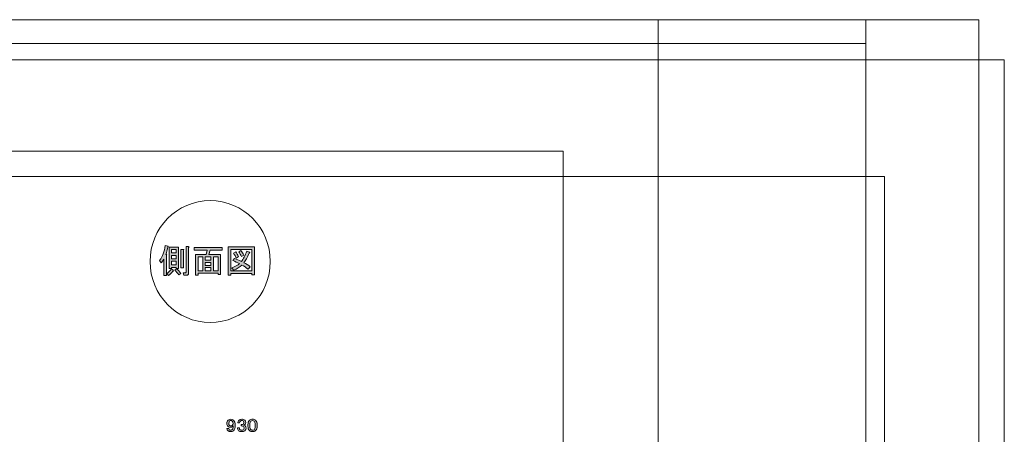
# Model space of a CAD drawing. Units: millimetres. Extents: x -48 to 473, y -84 to 211.
# Drawn here: x 318 to 473, y 146 to 211 of the extents above; entities that cross this region are included whole.
import ezdxf

# ---------------------------------------------------------------- set-up
doc = ezdxf.new("R2010")
doc.units = ezdxf.units.MM
doc.header["$MEASUREMENT"] = 0
doc.layers.add('レイヤー 1', color=7, linetype='Continuous', lineweight=0)

# ---------------------------------------------------------------- blocks, each defined once
blk = doc.blocks.new('Block_2')
at = {"layer": 'レイヤー 1'}
blk.add_lwpolyline([(-47.81, 204.87), (450.98, 204.87), (450.98, -79.73), (-47.81, -79.73)], close=True, dxfattribs=at)
blk = doc.blocks.new('Block_5')
at = {"layer": 'レイヤー 1'}
blk.add_lwpolyline([(-26.07, 204.87), (472.72, 204.87), (472.72, -79.73), (-26.07, -79.73)], close=True, dxfattribs=at)
blk = doc.blocks.new('Block_7')
at = {"layer": 'レイヤー 1', "true_color": 0x000000, "transparency": 33554687}
h = blk.add_hatch(color=18, dxfattribs=at)
h.dxf.hatch_style = 2
edge = h.paths.add_edge_path()
edge.add_spline(control_points=[(344.59, 175.38), (344.59, 175.38), (344.59, 171.34), (344.59, 171.34), (344.59, 171.12), (344.48, 171.01), (344.27, 171.01), (344.27, 171.01), (343.82, 171.01), (343.82, 171.01), (343.82, 171.01), (343.74, 171.4), (343.74, 171.4), (343.74, 171.4), (344.1, 171.4), (344.1, 171.4), (344.16, 171.4), (344.19, 171.43), (344.19, 171.49), (344.19, 171.49), (344.19, 175.51), (344.19, 175.51), (344.19, 175.51), (344.57, 175.51), (344.57, 175.51), (344.68, 175.49), (344.69, 175.45), (344.59, 175.38)], knot_values=[0, 0, 0, 0, 1, 1, 1, 2, 2, 2, 3, 3, 3, 4, 4, 4, 5, 5, 5, 6, 6, 6, 7, 7, 7, 8, 8, 8, 9, 9, 9, 9], degree=3, periodic=0)
edge = h.paths.add_edge_path()
edge.add_spline(control_points=[(343.8, 174.91), (343.8, 174.91), (343.8, 172.17), (343.8, 172.17), (343.8, 172.17), (343.39, 172.17), (343.39, 172.17), (343.39, 172.17), (343.39, 175.03), (343.39, 175.03), (343.39, 175.03), (343.78, 175.03), (343.78, 175.03), (343.89, 175.02), (343.89, 174.98), (343.8, 174.91)], knot_values=[0, 0, 0, 0, 1, 1, 1, 2, 2, 2, 3, 3, 3, 4, 4, 4, 5, 5, 5, 5], degree=3, periodic=0)
edge = h.paths.add_edge_path()
edge.add_spline(control_points=[(342.7, 172), (342.95, 171.8), (343.17, 171.56), (343.37, 171.3), (343.37, 171.3), (343.05, 171.05), (343.05, 171.05), (342.84, 171.34), (342.63, 171.59), (342.42, 171.8), (342.42, 171.8), (342.7, 172), (342.7, 172)], knot_values=[0, 0, 0, 0, 1, 1, 1, 2, 2, 2, 3, 3, 3, 4, 4, 4, 4], degree=3, periodic=0)
edge = h.paths.add_edge_path()
edge.add_spline(control_points=[(341.89, 172.62), (341.89, 172.62), (342.66, 172.62), (342.66, 172.62), (342.66, 172.62), (342.66, 173.2), (342.66, 173.2), (342.66, 173.2), (341.89, 173.2), (341.89, 173.2), (341.89, 173.2), (341.89, 172.62), (341.89, 172.62)], knot_values=[0, 0, 0, 0, 1, 1, 1, 2, 2, 2, 3, 3, 3, 4, 4, 4, 4], degree=3, periodic=0)
edge = h.paths.add_edge_path()
edge.add_spline(control_points=[(341.89, 173.59), (341.89, 173.59), (342.66, 173.59), (342.66, 173.59), (342.66, 173.59), (342.66, 174.13), (342.66, 174.13), (342.66, 174.13), (341.89, 174.13), (341.89, 174.13), (341.89, 174.13), (341.89, 173.59), (341.89, 173.59)], knot_values=[0, 0, 0, 0, 1, 1, 1, 2, 2, 2, 3, 3, 3, 4, 4, 4, 4], degree=3, periodic=0)
edge = h.paths.add_edge_path()
edge.add_spline(control_points=[(341.89, 174.52), (341.89, 174.52), (342.66, 174.52), (342.66, 174.52), (342.66, 174.52), (342.66, 175.05), (342.66, 175.05), (342.66, 175.05), (341.89, 175.05), (341.89, 175.05), (341.89, 175.05), (341.89, 174.52), (341.89, 174.52)], knot_values=[0, 0, 0, 0, 1, 1, 1, 2, 2, 2, 3, 3, 3, 4, 4, 4, 4], degree=3, periodic=0)
edge = h.paths.add_edge_path()
edge.add_spline(control_points=[(341.89, 172.23), (341.89, 172.23), (341.89, 172.08), (341.89, 172.08), (341.89, 172.08), (341.54, 172.08), (341.54, 172.08), (341.54, 172.08), (341.54, 175.44), (341.54, 175.44), (341.54, 175.44), (343.01, 175.44), (343.01, 175.44), (343.01, 175.44), (343.01, 172.08), (343.01, 172.08), (343.01, 172.08), (342.66, 172.08), (342.66, 172.08), (342.66, 172.08), (342.66, 172.23), (342.66, 172.23), (342.66, 172.23), (341.89, 172.23), (341.89, 172.23)], knot_values=[0, 0, 0, 0, 1, 1, 1, 2, 2, 2, 3, 3, 3, 4, 4, 4, 5, 5, 5, 6, 6, 6, 7, 7, 7, 8, 8, 8, 8], degree=3, periodic=0)
edge = h.paths.add_edge_path()
edge.add_spline(control_points=[(342.17, 171.78), (342.28, 171.68), (342.27, 171.63), (342.13, 171.63), (341.94, 171.38), (341.71, 171.16), (341.42, 170.95), (341.42, 170.95), (341.16, 171.26), (341.16, 171.26), (341.44, 171.44), (341.69, 171.69), (341.91, 172), (341.91, 172), (342.17, 171.78), (342.17, 171.78)], knot_values=[0, 0, 0, 0, 1, 1, 1, 2, 2, 2, 3, 3, 3, 4, 4, 4, 5, 5, 5, 5], degree=3, periodic=0)
edge = h.paths.add_edge_path()
edge.add_spline(control_points=[(341.04, 174.29), (341.2, 174.29), (341.22, 174.25), (341.1, 174.17), (341.1, 174.17), (341.1, 170.97), (341.1, 170.97), (341.1, 170.97), (340.69, 170.97), (340.69, 170.97), (340.69, 170.97), (340.69, 173.53), (340.69, 173.53), (340.57, 173.29), (340.44, 173.11), (340.3, 172.97), (340.3, 172.97), (340.04, 173.34), (340.04, 173.34), (340.51, 173.93), (340.8, 174.71), (340.91, 175.67), (340.91, 175.67), (341.38, 175.57), (341.38, 175.57), (341.43, 175.51), (341.41, 175.48), (341.32, 175.47), (341.24, 175), (341.14, 174.61), (341.04, 174.29)], knot_values=[0, 0, 0, 0, 1, 1, 1, 2, 2, 2, 3, 3, 3, 4, 4, 4, 5, 5, 5, 6, 6, 6, 7, 7, 7, 8, 8, 8, 9, 9, 9, 10, 10, 10, 10], degree=3, periodic=0)
h = blk.add_hatch(color=18, dxfattribs=at)
h.dxf.hatch_style = 2
edge = h.paths.add_edge_path()
edge.add_spline(control_points=[(349.21, 173.9), (349.21, 173.9), (348.49, 173.9), (348.49, 173.9), (348.49, 173.9), (348.49, 171.71), (348.49, 171.71), (348.49, 171.71), (349.21, 171.71), (349.21, 171.71), (349.21, 171.71), (349.21, 173.9), (349.21, 173.9)], knot_values=[0, 0, 0, 0, 1, 1, 1, 2, 2, 2, 3, 3, 3, 4, 4, 4, 4], degree=3, periodic=0)
edge = h.paths.add_edge_path()
edge.add_spline(control_points=[(348.09, 171.71), (348.09, 171.71), (348.09, 172.23), (348.09, 172.23), (348.09, 172.23), (347.21, 172.23), (347.21, 172.23), (347.21, 172.23), (347.21, 171.71), (347.21, 171.71), (347.21, 171.71), (348.09, 171.71), (348.09, 171.71)], knot_values=[0, 0, 0, 0, 1, 1, 1, 2, 2, 2, 3, 3, 3, 4, 4, 4, 4], degree=3, periodic=0)
edge = h.paths.add_edge_path()
edge.add_spline(control_points=[(348.09, 172.56), (348.09, 172.56), (348.09, 173.03), (348.09, 173.03), (348.09, 173.03), (347.21, 173.03), (347.21, 173.03), (347.21, 173.03), (347.21, 172.56), (347.21, 172.56), (347.21, 172.56), (348.09, 172.56), (348.09, 172.56)], knot_values=[0, 0, 0, 0, 1, 1, 1, 2, 2, 2, 3, 3, 3, 4, 4, 4, 4], degree=3, periodic=0)
edge = h.paths.add_edge_path()
edge.add_spline(control_points=[(348.09, 173.9), (348.09, 173.9), (347.21, 173.9), (347.21, 173.9), (347.21, 173.9), (347.21, 173.36), (347.21, 173.36), (347.21, 173.36), (348.09, 173.36), (348.09, 173.36), (348.09, 173.36), (348.09, 173.9), (348.09, 173.9)], knot_values=[0, 0, 0, 0, 1, 1, 1, 2, 2, 2, 3, 3, 3, 4, 4, 4, 4], degree=3, periodic=0)
edge = h.paths.add_edge_path()
edge.add_spline(control_points=[(346.81, 171.71), (346.81, 171.71), (346.81, 173.9), (346.81, 173.9), (346.81, 173.9), (346.1, 173.9), (346.1, 173.9), (346.1, 173.9), (346.1, 171.71), (346.1, 171.71), (346.1, 171.71), (346.81, 171.71), (346.81, 171.71)], knot_values=[0, 0, 0, 0, 1, 1, 1, 2, 2, 2, 3, 3, 3, 4, 4, 4, 4], degree=3, periodic=0)
edge = h.paths.add_edge_path()
edge.add_spline(control_points=[(349.61, 171.12), (349.61, 171.12), (349.21, 171.12), (349.21, 171.12), (349.21, 171.12), (349.21, 171.32), (349.21, 171.32), (349.21, 171.32), (346.1, 171.32), (346.1, 171.32), (346.1, 171.32), (346.1, 171.03), (346.1, 171.03), (346.1, 171.03), (345.69, 171.03), (345.69, 171.03), (345.69, 171.03), (345.69, 174.29), (345.69, 174.29), (345.69, 174.29), (347.36, 174.29), (347.36, 174.29), (347.36, 174.29), (347.52, 174.97), (347.52, 174.97), (347.52, 174.97), (345.45, 174.97), (345.45, 174.97), (345.45, 174.97), (345.45, 175.36), (345.45, 175.36), (345.45, 175.36), (349.86, 175.36), (349.86, 175.36), (349.86, 175.36), (349.86, 174.97), (349.86, 174.97), (349.86, 174.97), (347.99, 174.97), (347.99, 174.97), (347.99, 174.97), (347.76, 174.29), (347.76, 174.29), (347.76, 174.29), (349.61, 174.29), (349.61, 174.29), (349.61, 174.29), (349.61, 171.12), (349.61, 171.12)], knot_values=[0, 0, 0, 0, 1, 1, 1, 2, 2, 2, 3, 3, 3, 4, 4, 4, 5, 5, 5, 6, 6, 6, 7, 7, 7, 8, 8, 8, 9, 9, 9, 10, 10, 10, 11, 11, 11, 12, 12, 12, 13, 13, 13, 14, 14, 14, 15, 15, 15, 16, 16, 16, 16], degree=3, periodic=0)
h = blk.add_hatch(color=18, dxfattribs=at)
h.dxf.hatch_style = 2
edge = h.paths.add_edge_path()
edge.add_spline(control_points=[(352.88, 173.94), (352.78, 174.21), (352.63, 174.46), (352.46, 174.68), (352.46, 174.68), (352.8, 174.89), (352.8, 174.89), (353.02, 174.64), (353.17, 174.4), (353.25, 174.17), (353.25, 174.17), (352.88, 173.94), (352.88, 173.94)], knot_values=[0, 0, 0, 0, 1, 1, 1, 2, 2, 2, 3, 3, 3, 4, 4, 4, 4], degree=3, periodic=0)
edge = h.paths.add_edge_path()
edge.add_spline(control_points=[(351.99, 174.66), (352.17, 174.46), (352.31, 174.21), (352.44, 173.94), (352.44, 173.94), (352.07, 173.71), (352.07, 173.71), (351.96, 173.99), (351.82, 174.24), (351.64, 174.46), (351.64, 174.46), (351.99, 174.66), (351.99, 174.66)], knot_values=[0, 0, 0, 0, 1, 1, 1, 2, 2, 2, 3, 3, 3, 4, 4, 4, 4], degree=3, periodic=0)
edge = h.paths.add_edge_path()
edge.add_spline(control_points=[(354.27, 172.33), (354.27, 172.33), (353.94, 171.94), (353.94, 171.94), (353.64, 172.2), (353.32, 172.42), (352.97, 172.6), (352.65, 172.28), (352.21, 172.02), (351.64, 171.8), (351.64, 171.8), (351.38, 172.17), (351.38, 172.17), (351.92, 172.39), (352.32, 172.61), (352.58, 172.83), (352.27, 172.99), (351.92, 173.16), (351.52, 173.32), (351.52, 173.32), (351.79, 173.65), (351.79, 173.65), (352.11, 173.53), (352.48, 173.37), (352.88, 173.18), (353.2, 173.55), (353.47, 174.09), (353.72, 174.81), (353.72, 174.81), (354.16, 174.62), (354.16, 174.62), (354.27, 174.59), (354.25, 174.54), (354.1, 174.48), (353.85, 173.82), (353.57, 173.31), (353.27, 172.97), (353.62, 172.79), (353.95, 172.58), (354.27, 172.33)], knot_values=[0, 0, 0, 0, 1, 1, 1, 2, 2, 2, 3, 3, 3, 4, 4, 4, 5, 5, 5, 6, 6, 6, 7, 7, 7, 8, 8, 8, 9, 9, 9, 10, 10, 10, 11, 11, 11, 12, 12, 12, 13, 13, 13, 13], degree=3, periodic=0)
edge = h.paths.add_edge_path()
edge.add_spline(control_points=[(354.53, 175.07), (354.53, 175.07), (351.2, 175.07), (351.2, 175.07), (351.2, 175.07), (351.2, 171.67), (351.2, 171.67), (351.2, 171.67), (354.53, 171.67), (354.53, 171.67), (354.53, 171.67), (354.53, 175.07), (354.53, 175.07)], knot_values=[0, 0, 0, 0, 1, 1, 1, 2, 2, 2, 3, 3, 3, 4, 4, 4, 4], degree=3, periodic=0)
edge = h.paths.add_edge_path()
edge.add_spline(control_points=[(354.53, 171.07), (354.53, 171.07), (354.53, 171.28), (354.53, 171.28), (354.53, 171.28), (351.2, 171.28), (351.2, 171.28), (351.2, 171.28), (351.2, 171.03), (351.2, 171.03), (351.2, 171.03), (350.79, 171.03), (350.79, 171.03), (350.79, 171.03), (350.79, 175.47), (350.79, 175.47), (350.79, 175.47), (354.94, 175.47), (354.94, 175.47), (354.94, 175.47), (354.94, 171.07), (354.94, 171.07), (354.94, 171.07), (354.53, 171.07), (354.53, 171.07)], knot_values=[0, 0, 0, 0, 1, 1, 1, 2, 2, 2, 3, 3, 3, 4, 4, 4, 5, 5, 5, 6, 6, 6, 7, 7, 7, 8, 8, 8, 8], degree=3, periodic=0)
at = {"layer": 'レイヤー 1'}
for points, knots in [([(341.04, 174.29), (341.2, 174.29), (341.22, 174.25), (341.1, 174.17), (341.1, 174.17), (341.1, 170.97), (341.1, 170.97), (341.1, 170.97), (340.69, 170.97), (340.69, 170.97), (340.69, 170.97), (340.69, 173.53), (340.69, 173.53), (340.57, 173.29), (340.44, 173.11), (340.3, 172.97), (340.3, 172.97), (340.04, 173.34), (340.04, 173.34), (340.51, 173.93), (340.8, 174.71), (340.91, 175.67), (340.91, 175.67), (341.38, 175.57), (341.38, 175.57), (341.43, 175.51), (341.41, 175.48), (341.32, 175.47), (341.24, 175), (341.14, 174.61), (341.04, 174.29)], [0, 0, 0, 0, 1, 1, 1, 2, 2, 2, 3, 3, 3, 4, 4, 4, 5, 5, 5, 6, 6, 6, 7, 7, 7, 8, 8, 8, 9, 9, 9, 10, 10, 10, 10]), ([(341.89, 172.23), (341.89, 172.23), (341.89, 172.08), (341.89, 172.08), (341.89, 172.08), (341.54, 172.08), (341.54, 172.08), (341.54, 172.08), (341.54, 175.44), (341.54, 175.44), (341.54, 175.44), (343.01, 175.44), (343.01, 175.44), (343.01, 175.44), (343.01, 172.08), (343.01, 172.08), (343.01, 172.08), (342.66, 172.08), (342.66, 172.08), (342.66, 172.08), (342.66, 172.23), (342.66, 172.23), (342.66, 172.23), (341.89, 172.23), (341.89, 172.23)], [0, 0, 0, 0, 1, 1, 1, 2, 2, 2, 3, 3, 3, 4, 4, 4, 5, 5, 5, 6, 6, 6, 7, 7, 7, 8, 8, 8, 8]), ([(341.89, 174.52), (341.89, 174.52), (342.66, 174.52), (342.66, 174.52), (342.66, 174.52), (342.66, 175.05), (342.66, 175.05), (342.66, 175.05), (341.89, 175.05), (341.89, 175.05), (341.89, 175.05), (341.89, 174.52), (341.89, 174.52)], [0, 0, 0, 0, 1, 1, 1, 2, 2, 2, 3, 3, 3, 4, 4, 4, 4]), ([(343.8, 174.91), (343.8, 174.91), (343.8, 172.17), (343.8, 172.17), (343.8, 172.17), (343.39, 172.17), (343.39, 172.17), (343.39, 172.17), (343.39, 175.03), (343.39, 175.03), (343.39, 175.03), (343.78, 175.03), (343.78, 175.03), (343.89, 175.02), (343.89, 174.98), (343.8, 174.91)], [0, 0, 0, 0, 1, 1, 1, 2, 2, 2, 3, 3, 3, 4, 4, 4, 5, 5, 5, 5]), ([(344.59, 175.38), (344.59, 175.38), (344.59, 171.34), (344.59, 171.34), (344.59, 171.12), (344.48, 171.01), (344.27, 171.01), (344.27, 171.01), (343.82, 171.01), (343.82, 171.01), (343.82, 171.01), (343.74, 171.4), (343.74, 171.4), (343.74, 171.4), (344.1, 171.4), (344.1, 171.4), (344.16, 171.4), (344.19, 171.43), (344.19, 171.49), (344.19, 171.49), (344.19, 175.51), (344.19, 175.51), (344.19, 175.51), (344.57, 175.51), (344.57, 175.51), (344.68, 175.49), (344.69, 175.45), (344.59, 175.38)], [0, 0, 0, 0, 1, 1, 1, 2, 2, 2, 3, 3, 3, 4, 4, 4, 5, 5, 5, 6, 6, 6, 7, 7, 7, 8, 8, 8, 9, 9, 9, 9]), ([(349.61, 171.12), (349.61, 171.12), (349.21, 171.12), (349.21, 171.12), (349.21, 171.12), (349.21, 171.32), (349.21, 171.32), (349.21, 171.32), (346.1, 171.32), (346.1, 171.32), (346.1, 171.32), (346.1, 171.03), (346.1, 171.03), (346.1, 171.03), (345.69, 171.03), (345.69, 171.03), (345.69, 171.03), (345.69, 174.29), (345.69, 174.29), (345.69, 174.29), (347.36, 174.29), (347.36, 174.29), (347.36, 174.29), (347.52, 174.97), (347.52, 174.97), (347.52, 174.97), (345.45, 174.97), (345.45, 174.97), (345.45, 174.97), (345.45, 175.36), (345.45, 175.36), (345.45, 175.36), (349.86, 175.36), (349.86, 175.36), (349.86, 175.36), (349.86, 174.97), (349.86, 174.97), (349.86, 174.97), (347.99, 174.97), (347.99, 174.97), (347.99, 174.97), (347.76, 174.29), (347.76, 174.29), (347.76, 174.29), (349.61, 174.29), (349.61, 174.29), (349.61, 174.29), (349.61, 171.12), (349.61, 171.12)], [0, 0, 0, 0, 1, 1, 1, 2, 2, 2, 3, 3, 3, 4, 4, 4, 5, 5, 5, 6, 6, 6, 7, 7, 7, 8, 8, 8, 9, 9, 9, 10, 10, 10, 11, 11, 11, 12, 12, 12, 13, 13, 13, 14, 14, 14, 15, 15, 15, 16, 16, 16, 16]), ([(354.53, 171.07), (354.53, 171.07), (354.53, 171.28), (354.53, 171.28), (354.53, 171.28), (351.2, 171.28), (351.2, 171.28), (351.2, 171.28), (351.2, 171.03), (351.2, 171.03), (351.2, 171.03), (350.79, 171.03), (350.79, 171.03), (350.79, 171.03), (350.79, 175.47), (350.79, 175.47), (350.79, 175.47), (354.94, 175.47), (354.94, 175.47), (354.94, 175.47), (354.94, 171.07), (354.94, 171.07), (354.94, 171.07), (354.53, 171.07), (354.53, 171.07)], [0, 0, 0, 0, 1, 1, 1, 2, 2, 2, 3, 3, 3, 4, 4, 4, 5, 5, 5, 6, 6, 6, 7, 7, 7, 8, 8, 8, 8]), ([(354.53, 175.07), (354.53, 175.07), (351.2, 175.07), (351.2, 175.07), (351.2, 175.07), (351.2, 171.67), (351.2, 171.67), (351.2, 171.67), (354.53, 171.67), (354.53, 171.67), (354.53, 171.67), (354.53, 175.07), (354.53, 175.07)], [0, 0, 0, 0, 1, 1, 1, 2, 2, 2, 3, 3, 3, 4, 4, 4, 4]), ([(354.27, 172.33), (354.27, 172.33), (353.94, 171.94), (353.94, 171.94), (353.64, 172.2), (353.32, 172.42), (352.97, 172.6), (352.65, 172.28), (352.21, 172.02), (351.64, 171.8), (351.64, 171.8), (351.38, 172.17), (351.38, 172.17), (351.92, 172.39), (352.32, 172.61), (352.58, 172.83), (352.27, 172.99), (351.92, 173.16), (351.52, 173.32), (351.52, 173.32), (351.79, 173.65), (351.79, 173.65), (352.11, 173.53), (352.48, 173.37), (352.88, 173.18), (353.2, 173.55), (353.47, 174.09), (353.72, 174.81), (353.72, 174.81), (354.16, 174.62), (354.16, 174.62), (354.27, 174.59), (354.25, 174.54), (354.1, 174.48), (353.85, 173.82), (353.57, 173.31), (353.27, 172.97), (353.62, 172.79), (353.95, 172.58), (354.27, 172.33)], [0, 0, 0, 0, 1, 1, 1, 2, 2, 2, 3, 3, 3, 4, 4, 4, 5, 5, 5, 6, 6, 6, 7, 7, 7, 8, 8, 8, 9, 9, 9, 10, 10, 10, 11, 11, 11, 12, 12, 12, 13, 13, 13, 13]), ([(352.88, 173.94), (352.78, 174.21), (352.63, 174.46), (352.46, 174.68), (352.46, 174.68), (352.8, 174.89), (352.8, 174.89), (353.02, 174.64), (353.17, 174.4), (353.25, 174.17), (353.25, 174.17), (352.88, 173.94), (352.88, 173.94)], [0, 0, 0, 0, 1, 1, 1, 2, 2, 2, 3, 3, 3, 4, 4, 4, 4]), ([(341.89, 173.59), (341.89, 173.59), (342.66, 173.59), (342.66, 173.59), (342.66, 173.59), (342.66, 174.13), (342.66, 174.13), (342.66, 174.13), (341.89, 174.13), (341.89, 174.13), (341.89, 174.13), (341.89, 173.59), (341.89, 173.59)], [0, 0, 0, 0, 1, 1, 1, 2, 2, 2, 3, 3, 3, 4, 4, 4, 4]), ([(346.81, 171.71), (346.81, 171.71), (346.81, 173.9), (346.81, 173.9), (346.81, 173.9), (346.1, 173.9), (346.1, 173.9), (346.1, 173.9), (346.1, 171.71), (346.1, 171.71), (346.1, 171.71), (346.81, 171.71), (346.81, 171.71)], [0, 0, 0, 0, 1, 1, 1, 2, 2, 2, 3, 3, 3, 4, 4, 4, 4]), ([(348.09, 173.9), (348.09, 173.9), (347.21, 173.9), (347.21, 173.9), (347.21, 173.9), (347.21, 173.36), (347.21, 173.36), (347.21, 173.36), (348.09, 173.36), (348.09, 173.36), (348.09, 173.36), (348.09, 173.9), (348.09, 173.9)], [0, 0, 0, 0, 1, 1, 1, 2, 2, 2, 3, 3, 3, 4, 4, 4, 4]), ([(349.21, 173.9), (349.21, 173.9), (348.49, 173.9), (348.49, 173.9), (348.49, 173.9), (348.49, 171.71), (348.49, 171.71), (348.49, 171.71), (349.21, 171.71), (349.21, 171.71), (349.21, 171.71), (349.21, 173.9), (349.21, 173.9)], [0, 0, 0, 0, 1, 1, 1, 2, 2, 2, 3, 3, 3, 4, 4, 4, 4]), ([(351.99, 174.66), (352.17, 174.46), (352.31, 174.21), (352.44, 173.94), (352.44, 173.94), (352.07, 173.71), (352.07, 173.71), (351.96, 173.99), (351.82, 174.24), (351.64, 174.46), (351.64, 174.46), (351.99, 174.66), (351.99, 174.66)], [0, 0, 0, 0, 1, 1, 1, 2, 2, 2, 3, 3, 3, 4, 4, 4, 4]), ([(342.17, 171.78), (342.28, 171.68), (342.27, 171.63), (342.13, 171.63), (341.94, 171.38), (341.71, 171.16), (341.42, 170.95), (341.42, 170.95), (341.16, 171.26), (341.16, 171.26), (341.44, 171.44), (341.69, 171.69), (341.91, 172), (341.91, 172), (342.17, 171.78), (342.17, 171.78)], [0, 0, 0, 0, 1, 1, 1, 2, 2, 2, 3, 3, 3, 4, 4, 4, 5, 5, 5, 5]), ([(341.89, 172.62), (341.89, 172.62), (342.66, 172.62), (342.66, 172.62), (342.66, 172.62), (342.66, 173.2), (342.66, 173.2), (342.66, 173.2), (341.89, 173.2), (341.89, 173.2), (341.89, 173.2), (341.89, 172.62), (341.89, 172.62)], [0, 0, 0, 0, 1, 1, 1, 2, 2, 2, 3, 3, 3, 4, 4, 4, 4]), ([(342.7, 172), (342.95, 171.8), (343.17, 171.56), (343.37, 171.3), (343.37, 171.3), (343.05, 171.05), (343.05, 171.05), (342.84, 171.34), (342.63, 171.59), (342.42, 171.8), (342.42, 171.8), (342.7, 172), (342.7, 172)], [0, 0, 0, 0, 1, 1, 1, 2, 2, 2, 3, 3, 3, 4, 4, 4, 4]), ([(348.09, 172.56), (348.09, 172.56), (348.09, 173.03), (348.09, 173.03), (348.09, 173.03), (347.21, 173.03), (347.21, 173.03), (347.21, 173.03), (347.21, 172.56), (347.21, 172.56), (347.21, 172.56), (348.09, 172.56), (348.09, 172.56)], [0, 0, 0, 0, 1, 1, 1, 2, 2, 2, 3, 3, 3, 4, 4, 4, 4]), ([(348.09, 171.71), (348.09, 171.71), (348.09, 172.23), (348.09, 172.23), (348.09, 172.23), (347.21, 172.23), (347.21, 172.23), (347.21, 172.23), (347.21, 171.71), (347.21, 171.71), (347.21, 171.71), (348.09, 171.71), (348.09, 171.71)], [0, 0, 0, 0, 1, 1, 1, 2, 2, 2, 3, 3, 3, 4, 4, 4, 4])]:
    blk.add_open_spline(points, degree=3, knots=knots, dxfattribs=at)
blk = doc.blocks.new('Block_6')
at = {"layer": 'レイヤー 1'}
blk.add_blockref('Block_7', (0, 0), dxfattribs=at)
blk = doc.blocks.new('Block_53')
at = {"layer": 'レイヤー 1'}
blk.add_lwpolyline([(-47.81, 204.87), (450.98, 204.87), (450.98, -79.73), (-47.81, -79.73)], close=True, dxfattribs=at)
blk = doc.blocks.new('Block_56')
at = {"layer": 'レイヤー 1'}
blk.add_lwpolyline([(-47.81, 204.87), (450.98, 204.87), (450.98, -79.73), (-47.81, -79.73)], close=True, dxfattribs=at)
blk = doc.blocks.new('Block_91')
at = {"layer": 'レイヤー 1'}
blk.add_lwpolyline([(-47.81, 207.44), (450.98, 207.44), (450.98, -77.16), (-47.81, -77.16)], close=True, dxfattribs=at)
blk = doc.blocks.new('Block_131')
at = {"layer": 'レイヤー 1'}
blk.add_lwpolyline([(-47.81, 204.87), (450.98, 204.87), (450.98, -79.73), (-47.81, -79.73)], close=True, dxfattribs=at)
blk = doc.blocks.new('Block_154')
at = {"layer": 'レイヤー 1'}
blk.add_lwpolyline([(-47.81, 207.44), (450.98, 207.44), (450.98, -77.16), (-47.81, -77.16)], close=True, dxfattribs=at)
blk = doc.blocks.new('Block_189')
at = {"layer": 'レイヤー 1'}
blk.add_lwpolyline([(-47.81, 204.87), (450.98, 204.87), (450.98, -79.73), (-47.81, -79.73)], close=True, dxfattribs=at)
blk = doc.blocks.new('Block_230')
at = {"layer": 'レイヤー 1'}
blk.add_lwpolyline([(21.7, 186.55), (453.9, 186.55), (453.9, -60.05), (21.7, -60.05)], close=True, dxfattribs=at)
blk = doc.blocks.new('Block_232')
at = {"layer": 'レイヤー 1', "true_color": 0x808080, "transparency": 33554687}
h = blk.add_hatch(color=8, dxfattribs=at)
h.dxf.hatch_style = 2
edge = h.paths.add_edge_path()
edge.add_spline(control_points=[(351.04, 148.08), (350.95, 148), (350.91, 147.87), (350.91, 147.69), (350.91, 147.54), (350.94, 147.44), (351.01, 147.38), (351.08, 147.32), (351.14, 147.3), (351.2, 147.3), (351.31, 147.3), (351.38, 147.32), (351.44, 147.37), (351.53, 147.45), (351.58, 147.55), (351.58, 147.67), (351.58, 147.85), (351.53, 147.99), (351.44, 148.07), (351.38, 148.12), (351.31, 148.15), (351.23, 148.15), (351.16, 148.15), (351.09, 148.12), (351.04, 148.08)], knot_values=[0, 0, 0, 0, 1, 1, 1, 2, 2, 2, 3, 3, 3, 4, 4, 4, 5, 5, 5, 6, 6, 6, 7, 7, 7, 8, 8, 8, 8], degree=3, periodic=0)
edge = h.paths.add_edge_path()
edge.add_spline(control_points=[(350.83, 148.22), (350.93, 148.31), (351.06, 148.35), (351.23, 148.35), (351.38, 148.35), (351.52, 148.3), (351.64, 148.2), (351.82, 148.05), (351.91, 147.77), (351.91, 147.39), (351.91, 146.99), (351.82, 146.72), (351.62, 146.55), (351.5, 146.45), (351.35, 146.4), (351.19, 146.4), (351.02, 146.4), (350.89, 146.44), (350.79, 146.52), (350.68, 146.62), (350.62, 146.74), (350.62, 146.9), (350.62, 146.9), (350.92, 146.9), (350.92, 146.9), (350.91, 146.8), (350.95, 146.72), (351.03, 146.65), (351.06, 146.62), (351.12, 146.61), (351.19, 146.61), (351.27, 146.61), (351.34, 146.63), (351.4, 146.69), (351.54, 146.8), (351.61, 147.02), (351.61, 147.34), (351.57, 147.3), (351.53, 147.26), (351.49, 147.22), (351.39, 147.14), (351.27, 147.1), (351.13, 147.1), (351, 147.1), (350.89, 147.14), (350.8, 147.21), (350.66, 147.33), (350.59, 147.49), (350.59, 147.69), (350.59, 147.91), (350.67, 148.09), (350.83, 148.22)], knot_values=[0, 0, 0, 0, 1, 1, 1, 2, 2, 2, 3, 3, 3, 4, 4, 4, 5, 5, 5, 6, 6, 6, 7, 7, 7, 8, 8, 8, 9, 9, 9, 10, 10, 10, 11, 11, 11, 12, 12, 12, 13, 13, 13, 14, 14, 14, 15, 15, 15, 16, 16, 16, 17, 17, 17, 17], degree=3, periodic=0)
h = blk.add_hatch(color=8, dxfattribs=at)
h.dxf.hatch_style = 2
edge = h.paths.add_edge_path()
edge.add_spline(control_points=[(352.32, 147.78), (352.32, 147.95), (352.39, 148.09), (352.52, 148.2), (352.63, 148.3), (352.77, 148.35), (352.94, 148.35), (353.14, 148.35), (353.29, 148.3), (353.4, 148.2), (353.51, 148.11), (353.56, 147.99), (353.56, 147.85), (353.56, 147.7), (353.52, 147.58), (353.43, 147.51), (353.37, 147.46), (353.3, 147.43), (353.23, 147.42), (353.32, 147.4), (353.39, 147.36), (353.46, 147.31), (353.56, 147.22), (353.61, 147.1), (353.61, 146.95), (353.61, 146.79), (353.55, 146.66), (353.43, 146.55), (353.31, 146.45), (353.14, 146.4), (352.92, 146.4), (352.73, 146.4), (352.58, 146.45), (352.45, 146.55), (352.33, 146.66), (352.27, 146.78), (352.27, 146.92), (352.27, 146.92), (352.27, 147.01), (352.27, 147.01), (352.27, 147.01), (352.57, 147.01), (352.57, 147.01), (352.57, 147.01), (352.57, 146.93), (352.57, 146.93), (352.57, 146.83), (352.61, 146.75), (352.69, 146.69), (352.75, 146.63), (352.83, 146.61), (352.92, 146.61), (353.03, 146.61), (353.12, 146.64), (353.19, 146.7), (353.26, 146.76), (353.3, 146.85), (353.3, 146.98), (353.3, 147.08), (353.26, 147.16), (353.19, 147.22), (353.12, 147.28), (353.04, 147.31), (352.95, 147.31), (352.95, 147.31), (352.85, 147.31), (352.85, 147.31), (352.85, 147.31), (352.85, 147.5), (352.85, 147.5), (352.85, 147.5), (352.93, 147.5), (352.93, 147.5), (353.01, 147.5), (353.08, 147.53), (353.15, 147.59), (353.22, 147.65), (353.26, 147.73), (353.26, 147.85), (353.26, 147.94), (353.22, 148.02), (353.15, 148.08), (353.1, 148.12), (353.03, 148.15), (352.94, 148.15), (352.86, 148.15), (352.79, 148.12), (352.73, 148.07), (352.66, 148.01), (352.62, 147.91), (352.61, 147.78), (352.61, 147.78), (352.32, 147.78), (352.32, 147.78)], knot_values=[0, 0, 0, 0, 1, 1, 1, 2, 2, 2, 3, 3, 3, 4, 4, 4, 5, 5, 5, 6, 6, 6, 7, 7, 7, 8, 8, 8, 9, 9, 9, 10, 10, 10, 11, 11, 11, 12, 12, 12, 13, 13, 13, 14, 14, 14, 15, 15, 15, 16, 16, 16, 17, 17, 17, 18, 18, 18, 19, 19, 19, 20, 20, 20, 21, 21, 21, 22, 22, 22, 23, 23, 23, 24, 24, 24, 25, 25, 25, 26, 26, 26, 27, 27, 27, 28, 28, 28, 29, 29, 29, 30, 30, 30, 31, 31, 31, 31], degree=3, periodic=0)
h = blk.add_hatch(color=8, dxfattribs=at)
h.dxf.hatch_style = 2
edge = h.paths.add_edge_path()
edge.add_spline(control_points=[(354.39, 148.06), (354.28, 147.96), (354.22, 147.78), (354.22, 147.51), (354.22, 147.51), (354.22, 147.25), (354.22, 147.25), (354.22, 146.99), (354.28, 146.81), (354.41, 146.71), (354.48, 146.65), (354.55, 146.62), (354.63, 146.62), (354.72, 146.62), (354.8, 146.65), (354.87, 146.71), (354.98, 146.8), (355.04, 146.99), (355.04, 147.25), (355.04, 147.25), (355.04, 147.51), (355.04, 147.51), (355.04, 147.78), (354.98, 147.96), (354.87, 148.06), (354.8, 148.12), (354.72, 148.15), (354.63, 148.15), (354.54, 148.15), (354.46, 148.12), (354.39, 148.06)], knot_values=[0, 0, 0, 0, 1, 1, 1, 2, 2, 2, 3, 3, 3, 4, 4, 4, 5, 5, 5, 6, 6, 6, 7, 7, 7, 8, 8, 8, 9, 9, 9, 10, 10, 10, 10], degree=3, periodic=0)
edge = h.paths.add_edge_path()
edge.add_spline(control_points=[(353.91, 147.49), (353.91, 147.82), (353.99, 148.05), (354.17, 148.2), (354.29, 148.31), (354.45, 148.36), (354.63, 148.36), (354.82, 148.36), (354.97, 148.31), (355.09, 148.2), (355.27, 148.05), (355.36, 147.82), (355.36, 147.49), (355.36, 147.49), (355.36, 147.27), (355.36, 147.27), (355.36, 146.95), (355.27, 146.71), (355.09, 146.56), (354.97, 146.46), (354.82, 146.41), (354.63, 146.41), (354.45, 146.41), (354.29, 146.46), (354.17, 146.56), (353.99, 146.71), (353.91, 146.95), (353.91, 147.27), (353.91, 147.27), (353.91, 147.49), (353.91, 147.49)], knot_values=[0, 0, 0, 0, 1, 1, 1, 2, 2, 2, 3, 3, 3, 4, 4, 4, 5, 5, 5, 6, 6, 6, 7, 7, 7, 8, 8, 8, 9, 9, 9, 10, 10, 10, 10], degree=3, periodic=0)
at = {"layer": 'レイヤー 1'}
for points, knots in [([(350.83, 148.22), (350.93, 148.31), (351.06, 148.35), (351.23, 148.35), (351.38, 148.35), (351.52, 148.3), (351.64, 148.2), (351.82, 148.05), (351.91, 147.77), (351.91, 147.39), (351.91, 146.99), (351.82, 146.72), (351.62, 146.55), (351.5, 146.45), (351.35, 146.4), (351.19, 146.4), (351.02, 146.4), (350.89, 146.44), (350.79, 146.52), (350.68, 146.62), (350.62, 146.74), (350.62, 146.9), (350.62, 146.9), (350.92, 146.9), (350.92, 146.9), (350.91, 146.8), (350.95, 146.72), (351.03, 146.65), (351.06, 146.62), (351.12, 146.61), (351.19, 146.61), (351.27, 146.61), (351.34, 146.63), (351.4, 146.69), (351.54, 146.8), (351.61, 147.02), (351.61, 147.34), (351.57, 147.3), (351.53, 147.26), (351.49, 147.22), (351.39, 147.14), (351.27, 147.1), (351.13, 147.1), (351, 147.1), (350.89, 147.14), (350.8, 147.21), (350.66, 147.33), (350.59, 147.49), (350.59, 147.69), (350.59, 147.91), (350.67, 148.09), (350.83, 148.22)], [0, 0, 0, 0, 1, 1, 1, 2, 2, 2, 3, 3, 3, 4, 4, 4, 5, 5, 5, 6, 6, 6, 7, 7, 7, 8, 8, 8, 9, 9, 9, 10, 10, 10, 11, 11, 11, 12, 12, 12, 13, 13, 13, 14, 14, 14, 15, 15, 15, 16, 16, 16, 17, 17, 17, 17]), ([(351.04, 148.08), (350.95, 148), (350.91, 147.87), (350.91, 147.69), (350.91, 147.54), (350.94, 147.44), (351.01, 147.38), (351.08, 147.32), (351.14, 147.3), (351.2, 147.3), (351.31, 147.3), (351.38, 147.32), (351.44, 147.37), (351.53, 147.45), (351.58, 147.55), (351.58, 147.67), (351.58, 147.85), (351.53, 147.99), (351.44, 148.07), (351.38, 148.12), (351.31, 148.15), (351.23, 148.15), (351.16, 148.15), (351.09, 148.12), (351.04, 148.08)], [0, 0, 0, 0, 1, 1, 1, 2, 2, 2, 3, 3, 3, 4, 4, 4, 5, 5, 5, 6, 6, 6, 7, 7, 7, 8, 8, 8, 8]), ([(352.32, 147.78), (352.32, 147.95), (352.39, 148.09), (352.52, 148.2), (352.63, 148.3), (352.77, 148.35), (352.94, 148.35), (353.14, 148.35), (353.29, 148.3), (353.4, 148.2), (353.51, 148.11), (353.56, 147.99), (353.56, 147.85), (353.56, 147.7), (353.52, 147.58), (353.43, 147.51), (353.37, 147.46), (353.3, 147.43), (353.23, 147.42), (353.32, 147.4), (353.39, 147.36), (353.46, 147.31), (353.56, 147.22), (353.61, 147.1), (353.61, 146.95), (353.61, 146.79), (353.55, 146.66), (353.43, 146.55), (353.31, 146.45), (353.14, 146.4), (352.92, 146.4), (352.73, 146.4), (352.58, 146.45), (352.45, 146.55), (352.33, 146.66), (352.27, 146.78), (352.27, 146.92), (352.27, 146.92), (352.27, 147.01), (352.27, 147.01), (352.27, 147.01), (352.57, 147.01), (352.57, 147.01), (352.57, 147.01), (352.57, 146.93), (352.57, 146.93), (352.57, 146.83), (352.61, 146.75), (352.69, 146.69), (352.75, 146.63), (352.83, 146.61), (352.92, 146.61), (353.03, 146.61), (353.12, 146.64), (353.19, 146.7), (353.26, 146.76), (353.3, 146.85), (353.3, 146.98), (353.3, 147.08), (353.26, 147.16), (353.19, 147.22), (353.12, 147.28), (353.04, 147.31), (352.95, 147.31), (352.95, 147.31), (352.85, 147.31), (352.85, 147.31), (352.85, 147.31), (352.85, 147.5), (352.85, 147.5), (352.85, 147.5), (352.93, 147.5), (352.93, 147.5), (353.01, 147.5), (353.08, 147.53), (353.15, 147.59), (353.22, 147.65), (353.26, 147.73), (353.26, 147.85), (353.26, 147.94), (353.22, 148.02), (353.15, 148.08), (353.1, 148.12), (353.03, 148.15), (352.94, 148.15), (352.86, 148.15), (352.79, 148.12), (352.73, 148.07), (352.66, 148.01), (352.62, 147.91), (352.61, 147.78), (352.61, 147.78), (352.32, 147.78), (352.32, 147.78)], [0, 0, 0, 0, 1, 1, 1, 2, 2, 2, 3, 3, 3, 4, 4, 4, 5, 5, 5, 6, 6, 6, 7, 7, 7, 8, 8, 8, 9, 9, 9, 10, 10, 10, 11, 11, 11, 12, 12, 12, 13, 13, 13, 14, 14, 14, 15, 15, 15, 16, 16, 16, 17, 17, 17, 18, 18, 18, 19, 19, 19, 20, 20, 20, 21, 21, 21, 22, 22, 22, 23, 23, 23, 24, 24, 24, 25, 25, 25, 26, 26, 26, 27, 27, 27, 28, 28, 28, 29, 29, 29, 30, 30, 30, 31, 31, 31, 31]), ([(353.91, 147.49), (353.91, 147.82), (353.99, 148.05), (354.17, 148.2), (354.29, 148.31), (354.45, 148.36), (354.63, 148.36), (354.82, 148.36), (354.97, 148.31), (355.09, 148.2), (355.27, 148.05), (355.36, 147.82), (355.36, 147.49), (355.36, 147.49), (355.36, 147.27), (355.36, 147.27), (355.36, 146.95), (355.27, 146.71), (355.09, 146.56), (354.97, 146.46), (354.82, 146.41), (354.63, 146.41), (354.45, 146.41), (354.29, 146.46), (354.17, 146.56), (353.99, 146.71), (353.91, 146.95), (353.91, 147.27), (353.91, 147.27), (353.91, 147.49), (353.91, 147.49)], [0, 0, 0, 0, 1, 1, 1, 2, 2, 2, 3, 3, 3, 4, 4, 4, 5, 5, 5, 6, 6, 6, 7, 7, 7, 8, 8, 8, 9, 9, 9, 10, 10, 10, 10]), ([(354.39, 148.06), (354.28, 147.96), (354.22, 147.78), (354.22, 147.51), (354.22, 147.51), (354.22, 147.25), (354.22, 147.25), (354.22, 146.99), (354.28, 146.81), (354.41, 146.71), (354.48, 146.65), (354.55, 146.62), (354.63, 146.62), (354.72, 146.62), (354.8, 146.65), (354.87, 146.71), (354.98, 146.8), (355.04, 146.99), (355.04, 147.25), (355.04, 147.25), (355.04, 147.51), (355.04, 147.51), (355.04, 147.78), (354.98, 147.96), (354.87, 148.06), (354.8, 148.12), (354.72, 148.15), (354.63, 148.15), (354.54, 148.15), (354.46, 148.12), (354.39, 148.06)], [0, 0, 0, 0, 1, 1, 1, 2, 2, 2, 3, 3, 3, 4, 4, 4, 5, 5, 5, 6, 6, 6, 7, 7, 7, 8, 8, 8, 9, 9, 9, 10, 10, 10, 10])]:
    blk.add_open_spline(points, degree=3, knots=knots, dxfattribs=at)
blk = doc.blocks.new('Block_231')
at = {"layer": 'レイヤー 1'}
blk.add_blockref('Block_232', (0, 0), dxfattribs=at)
blk = doc.blocks.new('Block_241')
at = {"layer": 'レイヤー 1'}
blk.add_lwpolyline([(21.7, 186.55), (453.9, 186.55), (453.9, -60.05), (21.7, -60.05)], close=True, dxfattribs=at)
blk = doc.blocks.new('Block_342')
at = {"layer": 'レイヤー 1'}
blk.add_lwpolyline([(-30.07, 211.2), (468.72, 211.2), (468.72, -84.2), (-30.07, -84.2)], close=True, dxfattribs=at)
blk = doc.blocks.new('Block_339')
at = {"layer": 'レイヤー 1', "color": 18, "lineweight": 9, "true_color": 0x000000}
for points in [[(0.11, -84.2), (418.37, -84.2), (418.37, 211.2), (0.11, 211.2)], [(15.05, -65.35), (403.43, -65.35), (403.43, 190.5), (15.05, 190.5)]]:
    blk.add_lwpolyline(points, close=True, dxfattribs=at)
at = {"layer": 'レイヤー 1'}
blk.add_blockref('Block_342', (0, 0), dxfattribs=at)
blk = doc.blocks.new('Block_358')
at = {"layer": 'レイヤー 1'}
blk.add_lwpolyline([(-47.81, -84.2), (450.98, -84.2), (450.98, 211.2), (-47.81, 211.2)], close=True, dxfattribs=at)
blk = doc.blocks.new('Block_365')
at = {"layer": 'レイヤー 1'}
blk.add_lwpolyline([(-47.81, -84.2), (450.98, -84.2), (450.98, 211.2), (-47.81, 211.2)], close=True, dxfattribs=at)

msp = doc.modelspace()

# ---------------------------------------------------------------- linework, layer by layer
at = {"layer": 'レイヤー 1'}
for points in [[(-47.81, -84.2), (450.98, -84.2), (450.98, 211.2), (-47.81, 211.2)], [(-47.81, 204.87), (450.98, 204.87), (450.98, -79.73), (-47.81, -79.73)], [(-47.81, 204.87), (450.98, 204.87), (450.98, -79.73), (-47.81, -79.73)], [(-47.81, 204.87), (450.98, 204.87), (450.98, -79.73), (-47.81, -79.73)], [(-47.81, -79.73), (450.98, -79.73), (450.98, 204.87), (-47.81, 204.87)], [(21.7, 186.55), (453.9, 186.55), (453.9, -60.05), (21.7, -60.05)]]:
    msp.add_lwpolyline(points, close=True, dxfattribs=at)
at = {"layer": 'レイヤー 1', "color": 18, "lineweight": 15, "true_color": 0x000000}
msp.add_ellipse((347.98, 173.16), major_axis=(0, 9.58), ratio=0.985844, dxfattribs=at)

# ---------------------------------------------------------------- block references
at = {"layer": 'レイヤー 1'}
for name in ['Block_358', 'Block_365', 'Block_339', 'Block_91', 'Block_154', 'Block_2', 'Block_53', 'Block_56', 'Block_131', 'Block_189', 'Block_5', 'Block_230', 'Block_241', 'Block_6', 'Block_231']:
    msp.add_blockref(name, (0, 0), dxfattribs=at)

doc.saveas('drawing.dxf')
